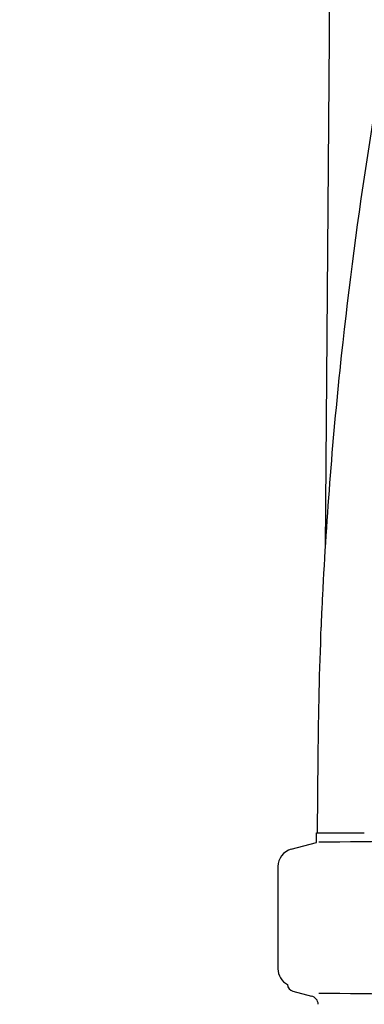
# Model space of a CAD drawing. Units: millimetres. Extents: x 10080 to 13599, y 1005 to 5874.
# Drawn here: x 10892 to 10988, y 4566 to 4839 of the extents above; entities that cross this region are included whole.
import ezdxf

# ---------------------------------------------------------------- set-up
doc = ezdxf.new("R2010")
doc.units = ezdxf.units.MM
doc.styles.add('ARIAL', font='txt')
doc.dimstyles.new('Diseño_PlanosFabricacion', dxfattribs={"dimtxt": 40, "dimasz": 45, "dimexe": 10, "dimexo": 10, "dimgap": 10, "dimtad": 1, "dimtih": 1, "dimtoh": 1, "dimdec": 0, "dimzin": 1, "dimdsep": 46, "dimtxsty": 'ARIAL', "dimcen": 15, "dimadec": 0, "dimazin": 0, "dimtp": 0.05, "dimtm": 0.05, "dimtfac": 1, "dimtdec": 0, "dimtofl": 0, "dimtmove": 0, "dimatfit": 3, "dimfxl": 0, "dimtolj": 1, "dimarcsym": 0})

# ---------------------------------------------------------------- blocks, each defined once
blk = doc.blocks.new('*D20')
at = {"color": 0, "lineweight": -2}
for p, q in [((11043.7, 5072.17), (10710.78, 5072.17)), ((10720.78, 5027.17), (10720.78, 4550.07)), ((10720.78, 4012.12), (10720.78, 4489.23)), ((10985.05, 3967.12), (10710.78, 3967.12))]:
    blk.add_line(p, q, dxfattribs=at)
at = {"color": 0}
for points in [[(10713.28, 5027.17), (10728.28, 5027.17), (10720.78, 5072.17)], [(10713.28, 4012.12), (10728.28, 4012.12), (10720.78, 3967.12)]]:
    blk.add_solid(points, dxfattribs=at)
at = {"layer": 'Defpoints', "color": 0}
for p in [(11053.7, 5072.17), (10720.78, 3967.12), (10995.05, 3967.12)]:
    blk.add_point(p, dxfattribs=at)
at = {"color": 0, "insert": (10720.78, 4519.65), "char_height": 40, "attachment_point": 5, "style": 'ARIAL'}
blk.add_mtext('\\A1;1105 mm', dxfattribs=at)

msp = doc.modelspace()

# ---------------------------------------------------------------- linework, layer by layer
at = {"linetype": 'Continuous'}
for p, q in [((10978.27, 4834.22), (10977.21, 4692.43)), ((10975.17, 4634.53), (10975.01, 4613.24)), ((10974.81, 4610.53), (10974.81, 4613.24)), ((10974.81, 4613.24), (10988.08, 4613.24)), ((10967.76, 4608.64), (10974.81, 4610.53)), ((10964.05, 4603.81), (10964.05, 4575.44)), ((10968.22, 4569.17), (10973.38, 4567.84))]:
    msp.add_line(p, q, dxfattribs=at)
for centre, radius, start, end in [((12094.12, 4825.77), 1115.88, 177.67128, 179.56608), ((12131.36, 4621.92), 1156.34, 173.84343, 177.16242), ((12070.74, 4625.72), 1095.62, 177.20392, 177.3673), ((12067.54, 4625.87), 1092.41, 177.36723, 177.66466), ((12055.21, 4626.34), 1080.08, 177.66297, 179.56577), ((10768.58, 26679.39), 22069.67, 270.537, 270.781227), ((10969.05, 4603.81), 5, 105.0001, 180), ((10969.05, 4575.44), 5, 180, 242.0269), ((10968.72, 4571.12), 2.02, 182.6604, 255.5111), ((10972.75, 4565.4), 2.52, 3.1655, 75.5111), ((10768.58, -17500.14), 22069.67, 89.218773, 89.463)]:
    msp.add_arc(centre, radius, start, end, dxfattribs=at)
msp.add_open_spline([(11025.53, 4977.58), (11015.85, 4939.17), (10998.1, 4862.53), (10985.86, 4784.74), (10981.68, 4745.94)], degree=3, knots=[0, 0, 0, 0, 0.503702, 1, 1, 1, 1], dxfattribs=at)

# ---------------------------------------------------------------- dimensions: what is measured, and where the dimension line sits
at = {"color": 7}
dim = msp.add_linear_dim(base=(10720.78, 3967.12), p1=(11053.7, 5072.17), p2=(10995.05, 3967.12), angle=90, dimstyle='Diseño_PlanosFabricacion', override={"dimpost": ' mm'}, dxfattribs=at)
dim.commit()
dim.dimension.update_dxf_attribs({"geometry": '*D20', "text_midpoint": (10720.78, 4519.65)})

doc.saveas('drawing.dxf')
